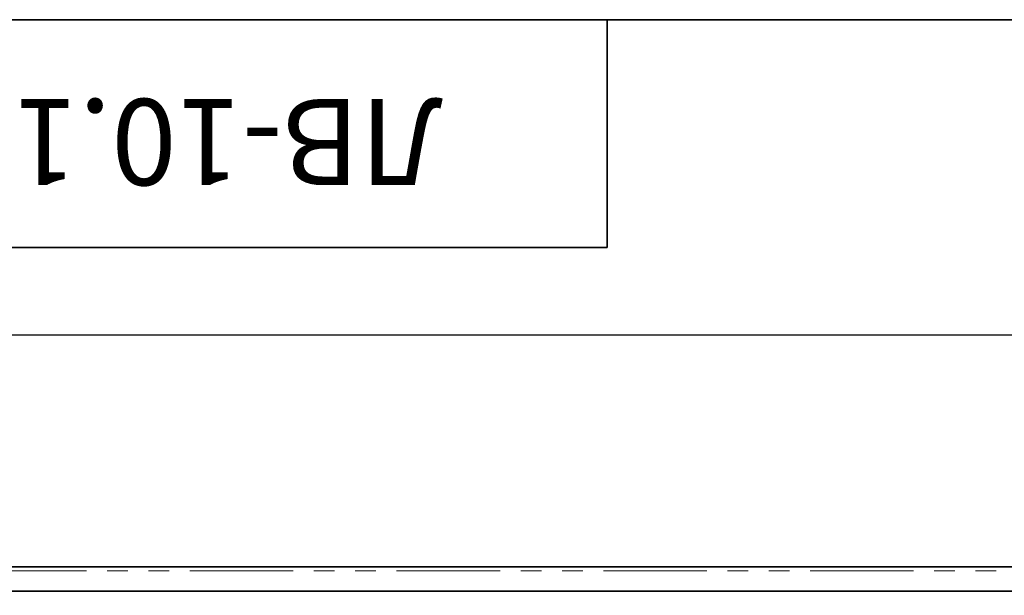
# Paper-space layout 'Лист4' of a CAD drawing. Units: millimetres. Extents: x 8 to 418, y -69 to 291.
# Drawn here: x 54 to 114, y 256 to 291 of the extents above; entities that cross this region are included whole.
import ezdxf

# ---------------------------------------------------------------- set-up
doc = ezdxf.new("R2010")
doc.units = ezdxf.units.MM
doc.linetypes.add('PHANTOM', pattern=[12.7, 6.35, -1.27, 1.27, -1.27, 1.27, -1.27])
doc.layers.add('FORMAT', color=7, linetype='Continuous')
doc.styles.add('SLDTEXTSTYLE0', font='TXT', dxfattribs={"width": 0.7, "bigfont": 'bigfont'})
doc.styles.add('SLDTEXTSTYLE1', font='TXT', dxfattribs={"width": 0.7})
doc.dimstyles.new('SLDDIMSTYLE0', dxfattribs={"dimtxt": 2.90835, "dimasz": 2.90835, "dimexe": 0, "dimexo": 0.0625, "dimgap": 0.727087, "dimtad": 2, "dimdec": 1, "dimlfac": 4, "dimrnd": 1e-09, "dimzin": 12, "dimdsep": 46, "dimtxsty": 'SLDTEXTSTYLE1', "dimsah": 1, "dimcen": 0.09, "dimadec": 0, "dimazin": 3, "dimtfac": 1, "dimtdec": 1, "dimtofl": 0, "dimtmove": 0, "dimatfit": 3, "dimfxl": 0, "dimfrac": 2, "dimtolj": 1, "dimtzin": 12, "dimarcsym": 0})

# ---------------------------------------------------------------- blocks, each defined once
blk = doc.blocks.new('_D')
at = {"layer": 'FORMAT'}
for p, q in [((36.629, 255.645), (36.629, 272.645)), ((286.629, 255.645), (286.629, 272.645)), ((36.629, 271.645), (286.629, 271.645))]:
    blk.add_line(p, q, dxfattribs=at)
for points in [[(36.629, 271.645), (39.537, 271.197), (39.537, 272.092)], [(286.629, 271.645), (283.721, 272.092), (283.721, 271.197)]]:
    blk.add_solid(points, dxfattribs=at)
at = {"layer": 'FORMAT', "insert": (163.634, 275.738), "char_height": 3.175, "attachment_point": 1, "style": 'SLDTEXTSTYLE1'}
blk.add_mtext('1000', dxfattribs=at)

psp = doc.layouts.new('Лист4')

# ---------------------------------------------------------------- linework, layer by layer
at = {"color": 7, "linetype": 'Continuous', "lineweight": 35}
for p, q in [((36.629, 257.395), (286.629, 257.395)), ((286.629, 255.895), (36.629, 255.895))]:
    psp.add_line(p, q, dxfattribs=at)
at = {"color": 8, "linetype": 'PHANTOM', "lineweight": 18}
psp.add_line((286.629, 257.145), (36.629, 257.145), dxfattribs=at)
at = {"layer": 'FORMAT', "color": 7, "lineweight": 35}
for p, q in [((20, 291), (415, 291)), ((90, 291), (90, 277)), ((90, 277), (20, 277))]:
    psp.add_line(p, q, dxfattribs=at)

# ---------------------------------------------------------------- texts
at = {"layer": 'FORMAT', "color": 7, "insert": (53.487, 280.838), "char_height": 5.29167, "attachment_point": 2, "rotation": 180, "style": 'SLDTEXTSTYLE0'}
psp.add_mtext('ЛВ-10.14.15-ПВ', dxfattribs=at)

# ---------------------------------------------------------------- dimensions: what is measured, and where the dimension line sits
at = {"layer": 'FORMAT'}
dim = psp.add_linear_dim(base=(286.629, 271.645), p1=(36.629, 255.645), p2=(286.629, 255.645), dimstyle='SLDDIMSTYLE0', dxfattribs=at)
dim.commit()
dim.dimension.update_dxf_attribs({"geometry": '_D', "text_midpoint": (167.041, 271.645), "dimtype": 160})

doc.saveas('drawing.dxf')
